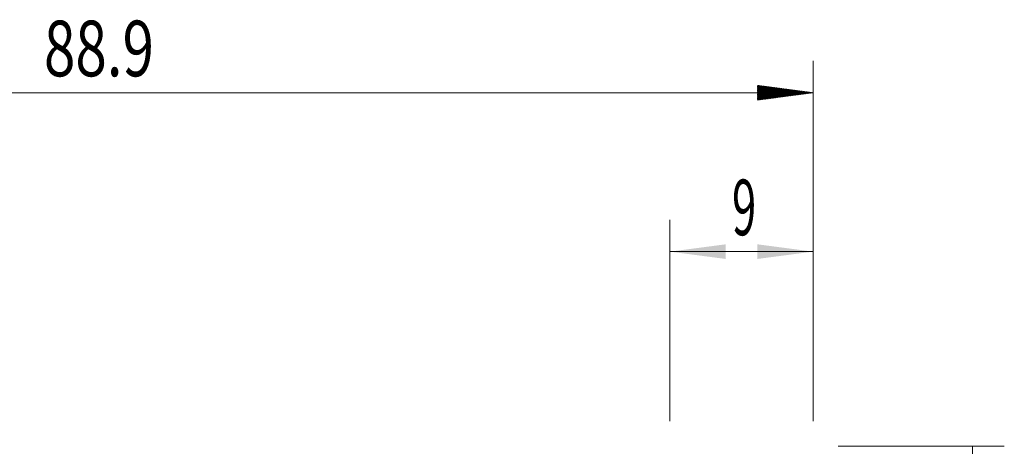
# Model space of a CAD drawing. Units: millimetres. Extents: x -23 to 101, y -39 to 40.
# Drawn here: x 39 to 101, y 13 to 40 of the extents above; entities that cross this region are included whole.
import ezdxf

# ---------------------------------------------------------------- set-up
doc = ezdxf.new("R2010")
doc.units = ezdxf.units.MM
doc.layers.add('2', color=7, linetype='Continuous')
doc.layers.add('SK2', color=7, linetype='Continuous')
doc.styles.add('iso_b_vert', font='simplex.shx')
doc.dimstyles.get("Standard").update_dxf_attribs({"dimtxt": 0.18, "dimasz": 0.18, "dimexe": 0.18, "dimexo": 0.0625, "dimgap": 0.09, "dimtad": 1, "dimzin": 0, "dimdsep": 52, "dimtxsty": 'Standard', "dimcen": 0.09, "dimadec": 0, "dimazin": 0, "dimtfac": 1, "dimtdec": 4, "dimtofl": 0, "dimtmove": 0, "dimatfit": 3, "dimfxl": 1, "dimtolj": 1, "dimtzin": 0, "dimarcsym": 0})

# ---------------------------------------------------------------- blocks, each defined once
blk = doc.blocks.new('_U0')
at = {"layer": '2', "lineweight": 13}
for p, q in [((79.9, 14.2875), (79.9, 26.95)), ((88.9, 14.2875), (88.9, 26.95)), ((88.9, 24.95), (79.9, 24.95))]:
    blk.add_line(p, q, dxfattribs=at)
at = {"layer": '2', "lineweight": 18}
for points in [[(79.9, 24.95), (83.399998, 25.410784), (83.400002, 24.489216)], [(88.9, 24.95), (85.400002, 24.489216), (85.399998, 25.410784)]]:
    blk.add_solid(points, dxfattribs=at)
at = {"layer": '2', "lineweight": 18, "insert": (83.802767, 25.982634), "char_height": 3.5, "attachment_point": 7, "line_spacing_factor": 1.084337, "style": 'iso_b_vert'}
blk.add_mtext('\\W0.5742;9', dxfattribs=at)

msp = doc.modelspace()

# ---------------------------------------------------------------- hatches: boundary and pattern name
at = {"layer": 'SK2', "lineweight": 13}
h = msp.add_hatch(dxfattribs=at)
h.set_pattern_fill('ANSI31', color=256, scale=0.0062, style=0)
h.paths.add_polyline_path([(88.9, 34.95), (85.4, 34.489), (85.4, 35.411)])

# ---------------------------------------------------------------- linework, layer by layer
at = {"layer": '2', "lineweight": 13}
for p, q in [((90.487, 12.7), (100.926, 12.7)), ((98.926, 12.7), (98.926, -12.7))]:
    msp.add_line(p, q, dxfattribs=at)
at = {"layer": 'SK2', "lineweight": 18}
for p, q in [((88.9, 14.287), (88.9, 36.95)), ((88.9, 34.95), (0, 34.95))]:
    msp.add_line(p, q, dxfattribs=at)

# ---------------------------------------------------------------- texts
at = {"layer": 'SK2', "lineweight": 18, "insert": (40.528, 35.983), "char_height": 3.5, "attachment_point": 7, "line_spacing_factor": 1.084337, "style": 'iso_b_vert'}
msp.add_mtext('\\W0.7457;88.9', dxfattribs=at)

# ---------------------------------------------------------------- dimensions: what is measured, and where the dimension line sits
at = {"layer": '2', "lineweight": 18}
dim = msp.add_linear_dim(base=(79.9, 24.95), p1=(88.9, 12.7), p2=(79.9, 12.7), dimstyle='Standard', override={"dimtxt": 3.5, "dimasz": 3.5, "dimexe": 2, "dimexo": 1.5875, "dimgap": 1.75, "dimtad": 1, "dimtih": 1, "dimtoh": 0, "dimdec": 2, "dimlfac": 1, "dimzin": 8, "dimdsep": 46, "dimlunit": 2, "dimpost": '<>', "dimtxsty": 'iso_b_vert', "dimsah": 1, "dimse1": 0, "dimse2": 0, "dimsd1": 0, "dimsd2": 0, "dimclrd": 2, "dimclre": 2, "dimclrt": 2, "dimtol": 0, "dimtm": -0.1, "dimtfac": 1, "dimtdec": 2, "dimtofl": 1, "dimtmove": 0, "dimtzin": 8, "dimlwd": 13, "dimlwe": 13}, dxfattribs=at)
dim.commit()
dim.dimension.update_dxf_attribs({"geometry": '_U0', "text_midpoint": (84.4, 24.95)})

doc.saveas('drawing.dxf')
